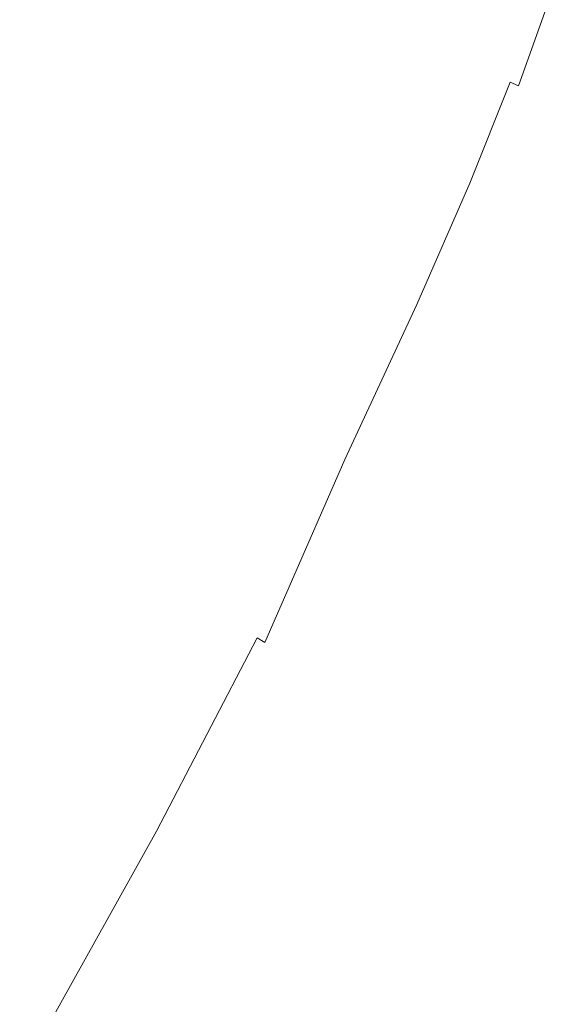
# Model space of a CAD drawing. Extents: x -797 to 797, y -797 to 798.
# Drawn here: x 642 to 700, y -369 to -263 of the extents above; entities that cross this region are included whole.
import ezdxf

# ---------------------------------------------------------------- set-up
doc = ezdxf.new("R2010")
doc.units = 0
doc.header["$LTSCALE"] = 500
doc.header["$MEASUREMENT"] = 0
doc.layers.add('CRS0', color=7, linetype='Continuous')

msp = doc.modelspace()

# ---------------------------------------------------------------- linework, layer by layer
at = {"layer": 'CRS0', "lineweight": 0}
for points, invisible_edges in [([(686.2, -253.6, 210.1), (681.9, -262.8, 208.9), (685.4, -265.1, 214.6), (686.2, -253.6, 210.1)], 15), ([(685.4, -265.1, 214.6), (689.3, -255.5, 215.2), (686.2, -253.6, 210.1), (685.4, -265.1, 214.6)], 15), ([(691.6, -256.9, 219), (689.3, -255.5, 215.2), (685.4, -265.1, 214.6), (691.6, -256.9, 219)], 15), ([(685.4, -265.1, 214.6), (687.9, -266.7, 218.8), (691.6, -256.9, 219), (685.4, -265.1, 214.6)], 15), ([(691.6, -256.9, 219), (687.9, -266.7, 218.8), (689.7, -267.8, 221.6), (691.6, -256.9, 219)], 15), ([(689.7, -267.8, 221.6), (693.3, -257.9, 221.6), (691.6, -256.9, 219), (689.7, -267.8, 221.6)], 15), ([(694.5, -258.5, 223.5), (693.3, -257.9, 221.6), (689.7, -267.8, 221.6), (694.5, -258.5, 223.5)], 15), ([(587.8, -260.5, 63.8), (624.3, -275.7, 132.9), (646.7, -258.8, 156.5), (587.8, -260.5, 63.8)], 15), ([(646.7, -258.8, 156.5), (624.3, -275.7, 132.9), (645.1, -287.3, 172.8), (646.7, -258.8, 156.5)], 15), ([(645.1, -287.3, 172.8), (657.1, -272.6, 180.6), (646.7, -258.8, 156.5), (645.1, -287.3, 172.8)], 15), ([(646.7, -258.8, 156.5), (657.1, -272.6, 180.6), (666.6, -263.3, 188.4), (646.7, -258.8, 156.5)], 15), ([(689.7, -267.8, 221.6), (690.9, -268.5, 223.5), (694.5, -258.5, 223.5), (689.7, -267.8, 221.6)], 15), ([(694.5, -258.5, 223.5), (690.9, -268.5, 223.5), (691.8, -268.9, 224.8), (694.5, -258.5, 223.5)], 15), ([(691.8, -268.9, 224.8), (695.4, -258.9, 224.8), (694.5, -258.5, 223.5), (691.8, -268.9, 224.8)], 15), ([(696.2, -259.3, 225.8), (695.4, -258.9, 224.8), (691.8, -268.9, 224.8), (696.2, -259.3, 225.8)], 15), ([(691.8, -268.9, 224.8), (692.5, -269.3, 225.9), (696.2, -259.3, 225.8), (691.8, -268.9, 224.8)], 15), ([(696.2, -259.3, 225.8), (692.5, -269.3, 225.9), (693.3, -269.7, 226.7), (696.2, -259.3, 225.8)], 15), ([(693.3, -269.7, 226.7), (696.9, -259.7, 226.7), (696.2, -259.3, 225.8), (693.3, -269.7, 226.7)], 15), ([(666.6, -263.3, 188.4), (672.2, -268.9, 199.3), (677.9, -259.8, 202.2), (666.6, -263.3, 188.4)], 15), ([(677.9, -259.8, 202.2), (672.2, -268.9, 199.3), (677, -272.8, 207.8), (677.9, -259.8, 202.2)], 15), ([(677, -272.8, 207.8), (681.9, -262.8, 208.9), (677.9, -259.8, 202.2), (677, -272.8, 207.8)], 15), ([(697.7, -260, 227.4), (696.9, -259.7, 226.7), (693.3, -269.7, 226.7), (697.7, -260, 227.4)], 15), ([(693.3, -269.7, 226.7), (694.1, -270.1, 227.4), (697.7, -260, 227.4), (693.3, -269.7, 226.7)], 15), ([(697.7, -260, 227.4), (694.1, -270.1, 227.4), (695, -270.5, 228), (697.7, -260, 227.4)], 13), ([(695, -270.5, 228), (698.6, -260.4, 228), (697.7, -260, 227.4), (695, -270.5, 228)], 14), ([(699.7, -260.9, 228.6), (698.6, -260.4, 228), (695, -270.5, 228), (699.7, -260.9, 228.6)], 15), ([(695, -270.5, 228), (696, -270.9, 228.6), (699.7, -260.9, 228.6), (695, -270.5, 228)], 15), ([(699.7, -260.9, 228.6), (696, -270.9, 228.6), (697.8, -271.7, 229.2), (699.7, -260.9, 228.6)], 15), ([(697.8, -271.7, 229.2), (701.4, -261.6, 229.2), (699.7, -260.9, 228.6), (697.8, -271.7, 229.2)], 15), ([(704.3, -262.8, 229.7), (701.4, -261.6, 229.2), (697.8, -271.7, 229.2), (704.3, -262.8, 229.7)], 15), ([(666.6, -263.3, 188.4), (657.1, -272.6, 180.6), (665.1, -280.2, 196.4), (666.6, -263.3, 188.4)], 15), ([(665.1, -280.2, 196.4), (672.2, -268.9, 199.3), (666.6, -263.3, 188.4), (665.1, -280.2, 196.4)], 15), ([(685.4, -265.1, 214.6), (681.9, -262.8, 208.9), (677, -272.8, 207.8), (685.4, -265.1, 214.6)], 15), ([(697.8, -271.7, 229.2), (700.7, -272.9, 229.7), (704.3, -262.8, 229.7), (697.8, -271.7, 229.2)], 15), ([(677, -272.8, 207.8), (680.8, -275.5, 214.1), (685.4, -265.1, 214.6), (677, -272.8, 207.8)], 15), ([(685.4, -265.1, 214.6), (680.8, -275.5, 214.1), (683.5, -277.3, 218.5), (685.4, -265.1, 214.6)], 15), ([(683.5, -277.3, 218.5), (687.9, -266.7, 218.8), (685.4, -265.1, 214.6), (683.5, -277.3, 218.5)], 15), ([(689.7, -267.8, 221.6), (687.9, -266.7, 218.8), (683.5, -277.3, 218.5), (689.7, -267.8, 221.6)], 15), ([(683.5, -277.3, 218.5), (685.4, -278.5, 221.6), (689.7, -267.8, 221.6), (683.5, -277.3, 218.5)], 15), ([(689.7, -267.8, 221.6), (685.4, -278.5, 221.6), (686.6, -279.2, 223.5), (689.7, -267.8, 221.6)], 15), ([(686.6, -279.2, 223.5), (690.9, -268.5, 223.5), (689.7, -267.8, 221.6), (686.6, -279.2, 223.5)], 15), ([(691.8, -268.9, 224.8), (690.9, -268.5, 223.5), (686.6, -279.2, 223.5), (691.8, -268.9, 224.8)], 15), ([(677, -272.8, 207.8), (672.2, -268.9, 199.3), (665.1, -280.2, 196.4), (677, -272.8, 207.8)], 15), ([(686.6, -279.2, 223.5), (687.5, -279.7, 224.8), (691.8, -268.9, 224.8), (686.6, -279.2, 223.5)], 15), ([(691.8, -268.9, 224.8), (687.5, -279.7, 224.8), (688.3, -280.1, 225.9), (691.8, -268.9, 224.8)], 15), ([(688.3, -280.1, 225.9), (692.5, -269.3, 225.9), (691.8, -268.9, 224.8), (688.3, -280.1, 225.9)], 15), ([(693.3, -269.7, 226.7), (692.5, -269.3, 225.9), (688.3, -280.1, 225.9), (693.3, -269.7, 226.7)], 15), ([(688.3, -280.1, 225.9), (689, -280.5, 226.7), (693.3, -269.7, 226.7), (688.3, -280.1, 225.9)], 15), ([(693.3, -269.7, 226.7), (689, -280.5, 226.7), (689.8, -280.9, 227.4), (693.3, -269.7, 226.7)], 15), ([(689.8, -280.9, 227.4), (694.1, -270.1, 227.4), (693.3, -269.7, 226.7), (689.8, -280.9, 227.4)], 15), ([(695, -270.5, 228), (694.1, -270.1, 227.4), (689.8, -280.9, 227.4), (695, -270.5, 228)], 13), ([(689.8, -280.9, 227.4), (690.7, -281.3, 228), (695, -270.5, 228), (689.8, -280.9, 227.4)], 15), ([(695, -270.5, 228), (690.7, -281.3, 228), (691.7, -281.8, 228.6), (695, -270.5, 228)], 15), ([(691.7, -281.8, 228.6), (696, -270.9, 228.6), (695, -270.5, 228), (691.7, -281.8, 228.6)], 15), ([(697.8, -271.7, 229.2), (696, -270.9, 228.6), (691.7, -281.8, 228.6), (697.8, -271.7, 229.2)], 15), ([(691.7, -281.8, 228.6), (693.4, -282.6, 229.2), (697.8, -271.7, 229.2), (691.7, -281.8, 228.6)], 15), ([(697.8, -271.7, 229.2), (693.4, -282.6, 229.2), (696.3, -283.8, 229.7), (697.8, -271.7, 229.2)], 15), ([(696.3, -283.8, 229.7), (700.7, -272.9, 229.7), (697.8, -271.7, 229.2), (696.3, -283.8, 229.7)], 15), ([(665.1, -280.2, 196.4), (657.1, -272.6, 180.6), (645.1, -287.3, 172.8), (665.1, -280.2, 196.4)], 15), ([(665.1, -280.2, 196.4), (670.8, -285, 206.8), (677, -272.8, 207.8), (665.1, -280.2, 196.4)], 15), ([(677, -272.8, 207.8), (670.8, -285, 206.8), (674.9, -288, 213.6), (677, -272.8, 207.8)], 15), ([(674.9, -288, 213.6), (680.8, -275.5, 214.1), (677, -272.8, 207.8), (674.9, -288, 213.6)], 15), ([(705.3, -274.8, 230.1), (700.7, -272.9, 229.7), (696.3, -283.8, 229.7), (705.3, -274.8, 230.1)], 15), ([(696.3, -283.8, 229.7), (700.9, -285.7, 230.1), (705.3, -274.8, 230.1), (696.3, -283.8, 229.7)], 15), ([(645.1, -287.3, 172.8), (624.3, -275.7, 132.9), (610, -293.4, 124.5), (645.1, -287.3, 172.8)], 15), ([(683.5, -277.3, 218.5), (680.8, -275.5, 214.1), (674.9, -288, 213.6), (683.5, -277.3, 218.5)], 15), ([(674.9, -288, 213.6), (677.8, -290.1, 218.4), (683.5, -277.3, 218.5), (674.9, -288, 213.6)], 15), ([(683.5, -277.3, 218.5), (677.8, -290.1, 218.4), (679.7, -291.4, 221.5), (683.5, -277.3, 218.5)], 15), ([(679.7, -291.4, 221.5), (685.4, -278.5, 221.6), (683.5, -277.3, 218.5), (679.7, -291.4, 221.5)], 15), ([(686.6, -279.2, 223.5), (685.4, -278.5, 221.6), (679.7, -291.4, 221.5), (686.6, -279.2, 223.5)], 15), ([(679.7, -291.4, 221.5), (680.9, -292.2, 223.6), (686.6, -279.2, 223.5), (679.7, -291.4, 221.5)], 15), ([(686.6, -279.2, 223.5), (680.9, -292.2, 223.6), (681.8, -292.7, 224.9), (686.6, -279.2, 223.5)], 15), ([(681.8, -292.7, 224.9), (687.5, -279.7, 224.8), (686.6, -279.2, 223.5), (681.8, -292.7, 224.9)], 15), ([(645.1, -287.3, 172.8), (656, -295.6, 193.8), (665.1, -280.2, 196.4), (645.1, -287.3, 172.8)], 15), ([(665.1, -280.2, 196.4), (656, -295.6, 193.8), (662.9, -300.8, 206.3), (665.1, -280.2, 196.4)], 15), ([(662.9, -300.8, 206.3), (670.8, -285, 206.8), (665.1, -280.2, 196.4), (662.9, -300.8, 206.3)], 15), ([(688.3, -280.1, 225.9), (687.5, -279.7, 224.8), (681.8, -292.7, 224.9), (688.3, -280.1, 225.9)], 15), ([(681.8, -292.7, 224.9), (682.6, -293.1, 225.9), (688.3, -280.1, 225.9), (681.8, -292.7, 224.9)], 15), ([(688.3, -280.1, 225.9), (682.6, -293.1, 225.9), (683.3, -293.5, 226.7), (688.3, -280.1, 225.9)], 15), ([(683.3, -293.5, 226.7), (689, -280.5, 226.7), (688.3, -280.1, 225.9), (683.3, -293.5, 226.7)], 15), ([(689.8, -280.9, 227.4), (689, -280.5, 226.7), (683.3, -293.5, 226.7), (689.8, -280.9, 227.4)], 15), ([(683.3, -293.5, 226.7), (684.1, -293.9, 227.4), (689.8, -280.9, 227.4), (683.3, -293.5, 226.7)], 15), ([(689.8, -280.9, 227.4), (684.1, -293.9, 227.4), (685, -294.4, 228), (689.8, -280.9, 227.4)], 14), ([(685, -294.4, 228), (690.7, -281.3, 228), (689.8, -280.9, 227.4), (685, -294.4, 228)], 15), ([(691.7, -281.8, 228.6), (690.7, -281.3, 228), (685, -294.4, 228), (691.7, -281.8, 228.6)], 15), ([(685, -294.4, 228), (686, -294.9, 228.6), (691.7, -281.8, 228.6), (685, -294.4, 228)], 15), ([(691.7, -281.8, 228.6), (686, -294.9, 228.6), (687.7, -295.7, 229.2), (691.7, -281.8, 228.6)], 15), ([(687.7, -295.7, 229.2), (693.4, -282.6, 229.2), (691.7, -281.8, 228.6), (687.7, -295.7, 229.2)], 15), ([(696.3, -283.8, 229.7), (693.4, -282.6, 229.2), (687.7, -295.7, 229.2), (696.3, -283.8, 229.7)], 15), ([(687.7, -295.7, 229.2), (690.6, -297, 229.7), (696.3, -283.8, 229.7), (687.7, -295.7, 229.2)], 15), ([(696.3, -283.8, 229.7), (690.6, -297, 229.7), (695.1, -299, 230.1), (696.3, -283.8, 229.7)], 15), ([(695.1, -299, 230.1), (700.9, -285.7, 230.1), (696.3, -283.8, 229.7), (695.1, -299, 230.1)], 15), ([(674.9, -288, 213.6), (670.8, -285, 206.8), (662.9, -300.8, 206.3), (674.9, -288, 213.6)], 15), ([(707.7, -288.6, 230.3), (700.9, -285.7, 230.1), (695.1, -299, 230.1), (707.7, -288.6, 230.3)], 15), ([(610, -293.4, 124.5), (632.4, -305.3, 167), (645.1, -287.3, 172.8), (610, -293.4, 124.5)], 15), ([(645.1, -287.3, 172.8), (632.4, -305.3, 167), (645.8, -313.7, 192.1), (645.1, -287.3, 172.8)], 15), ([(645.8, -313.7, 192.1), (656, -295.6, 193.8), (645.1, -287.3, 172.8), (645.8, -313.7, 192.1)], 15), ([(662.9, -300.8, 206.3), (667.1, -304.1, 213.4), (674.9, -288, 213.6), (662.9, -300.8, 206.3)], 15), ([(674.9, -288, 213.6), (667.1, -304.1, 213.4), (670.1, -306.4, 218.3), (674.9, -288, 213.6)], 15), ([(670.1, -306.4, 218.3), (677.8, -290.1, 218.4), (674.9, -288, 213.6), (670.1, -306.4, 218.3)], 15), ([(695.1, -299, 230.1), (701.9, -301.9, 230.3), (707.7, -288.6, 230.3), (695.1, -299, 230.1)], 15), ([(679.7, -291.4, 221.5), (677.8, -290.1, 218.4), (670.1, -306.4, 218.3), (679.7, -291.4, 221.5)], 15), ([(670.1, -306.4, 218.3), (672, -307.8, 221.6), (679.7, -291.4, 221.5), (670.1, -306.4, 218.3)], 15), ([(679.7, -291.4, 221.5), (672, -307.8, 221.6), (673.3, -308.6, 223.6), (679.7, -291.4, 221.5)], 15), ([(673.3, -308.6, 223.6), (680.9, -292.2, 223.6), (679.7, -291.4, 221.5), (673.3, -308.6, 223.6)], 15), ([(681.8, -292.7, 224.9), (680.9, -292.2, 223.6), (673.3, -308.6, 223.6), (681.8, -292.7, 224.9)], 15), ([(673.3, -308.6, 223.6), (674.1, -309.2, 224.9), (681.8, -292.7, 224.9), (673.3, -308.6, 223.6)], 15), ([(681.8, -292.7, 224.9), (674.1, -309.2, 224.9), (674.9, -309.6, 225.9), (681.8, -292.7, 224.9)], 15), ([(674.9, -309.6, 225.9), (682.6, -293.1, 225.9), (681.8, -292.7, 224.9), (674.9, -309.6, 225.9)], 15), ([(683.3, -293.5, 226.7), (682.6, -293.1, 225.9), (674.9, -309.6, 225.9), (683.3, -293.5, 226.7)], 15), ([(674.9, -309.6, 225.9), (675.6, -310, 226.7), (683.3, -293.5, 226.7), (674.9, -309.6, 225.9)], 15), ([(683.3, -293.5, 226.7), (675.6, -310, 226.7), (676.4, -310.5, 227.4), (683.3, -293.5, 226.7)], 15), ([(676.4, -310.5, 227.4), (684.1, -293.9, 227.4), (683.3, -293.5, 226.7), (676.4, -310.5, 227.4)], 15), ([(685, -294.4, 228), (684.1, -293.9, 227.4), (676.4, -310.5, 227.4), (685, -294.4, 228)], 13), ([(676.4, -310.5, 227.4), (677.3, -310.9, 228), (685, -294.4, 228), (676.4, -310.5, 227.4)], 15), ([(685, -294.4, 228), (677.3, -310.9, 228), (678.3, -311.5, 228.6), (685, -294.4, 228)], 15), ([(678.3, -311.5, 228.6), (686, -294.9, 228.6), (685, -294.4, 228), (678.3, -311.5, 228.6)], 15), ([(687.7, -295.7, 229.2), (686, -294.9, 228.6), (678.3, -311.5, 228.6), (687.7, -295.7, 229.2)], 15), ([(662.9, -300.8, 206.3), (656, -295.6, 193.8), (645.8, -313.7, 192.1), (662.9, -300.8, 206.3)], 15), ([(678.3, -311.5, 228.6), (680, -312.3, 229.2), (687.7, -295.7, 229.2), (678.3, -311.5, 228.6)], 15), ([(687.7, -295.7, 229.2), (680, -312.3, 229.2), (682.8, -313.7, 229.7), (687.7, -295.7, 229.2)], 15), ([(682.8, -313.7, 229.7), (690.6, -297, 229.7), (687.7, -295.7, 229.2), (682.8, -313.7, 229.7)], 15), ([(695.1, -299, 230.1), (690.6, -297, 229.7), (682.8, -313.7, 229.7), (695.1, -299, 230.1)], 15), ([(682.8, -313.7, 229.7), (687.3, -315.8, 230.1), (695.1, -299, 230.1), (682.8, -313.7, 229.7)], 15), ([(695.1, -299, 230.1), (687.3, -315.8, 230.1), (693.9, -318.9, 230.3), (695.1, -299, 230.1)], 15), ([(693.9, -318.9, 230.3), (701.9, -301.9, 230.3), (695.1, -299, 230.1), (693.9, -318.9, 230.3)], 15), ([(645.8, -313.7, 192.1), (653.5, -319.3, 206), (662.9, -300.8, 206.3), (645.8, -313.7, 192.1)], 15), ([(662.9, -300.8, 206.3), (653.5, -319.3, 206), (657.8, -322.8, 213.3), (662.9, -300.8, 206.3)], 15), ([(657.8, -322.8, 213.3), (667.1, -304.1, 213.4), (662.9, -300.8, 206.3), (657.8, -322.8, 213.3)], 15), ([(709.6, -305.2, 230.4), (701.9, -301.9, 230.3), (693.9, -318.9, 230.3), (709.6, -305.2, 230.4)], 15), ([(670.1, -306.4, 218.3), (667.1, -304.1, 213.4), (657.8, -322.8, 213.3), (670.1, -306.4, 218.3)], 15), ([(645.8, -313.7, 192.1), (632.4, -305.3, 167), (620.8, -324.6, 165), (645.8, -313.7, 192.1)], 15), ([(693.9, -318.9, 230.3), (701.6, -322.4, 230.4), (709.6, -305.2, 230.4), (693.9, -318.9, 230.3)], 15), ([(657.8, -322.8, 213.3), (660.7, -325.2, 218.3), (670.1, -306.4, 218.3), (657.8, -322.8, 213.3)], 15), ([(670.1, -306.4, 218.3), (660.7, -325.2, 218.3), (662.6, -326.7, 221.6), (670.1, -306.4, 218.3)], 15), ([(662.6, -326.7, 221.6), (672, -307.8, 221.6), (670.1, -306.4, 218.3), (662.6, -326.7, 221.6)], 15), ([(673.3, -308.6, 223.6), (672, -307.8, 221.6), (662.6, -326.7, 221.6), (673.3, -308.6, 223.6)], 15), ([(662.6, -326.7, 221.6), (663.9, -327.6, 223.6), (673.3, -308.6, 223.6), (662.6, -326.7, 221.6)], 15), ([(673.3, -308.6, 223.6), (663.9, -327.6, 223.6), (664.7, -328.2, 224.9), (673.3, -308.6, 223.6)], 15), ([(664.7, -328.2, 224.9), (674.1, -309.2, 224.9), (673.3, -308.6, 223.6), (664.7, -328.2, 224.9)], 15), ([(674.9, -309.6, 225.9), (674.1, -309.2, 224.9), (664.7, -328.2, 224.9), (674.9, -309.6, 225.9)], 15), ([(664.7, -328.2, 224.9), (665.5, -328.7, 225.9), (674.9, -309.6, 225.9), (664.7, -328.2, 224.9)], 15), ([(674.9, -309.6, 225.9), (665.5, -328.7, 225.9), (666.2, -329.1, 226.7), (674.9, -309.6, 225.9)], 15), ([(666.2, -329.1, 226.7), (675.6, -310, 226.7), (674.9, -309.6, 225.9), (666.2, -329.1, 226.7)], 15), ([(676.4, -310.5, 227.4), (675.6, -310, 226.7), (666.2, -329.1, 226.7), (676.4, -310.5, 227.4)], 15), ([(666.2, -329.1, 226.7), (667, -329.6, 227.4), (676.4, -310.5, 227.4), (666.2, -329.1, 226.7)], 15), ([(676.4, -310.5, 227.4), (667, -329.6, 227.4), (667.8, -330.1, 228), (676.4, -310.5, 227.4)], 13), ([(667.8, -330.1, 228), (677.3, -310.9, 228), (676.4, -310.5, 227.4), (667.8, -330.1, 228)], 11), ([(678.3, -311.5, 228.6), (677.3, -310.9, 228), (667.8, -330.1, 228), (678.3, -311.5, 228.6)], 15), ([(667.8, -330.1, 228), (668.8, -330.6, 228.7), (678.3, -311.5, 228.6), (667.8, -330.1, 228)], 15), ([(678.3, -311.5, 228.6), (668.8, -330.6, 228.7), (670.5, -331.5, 229.2), (678.3, -311.5, 228.6)], 15), ([(670.5, -331.5, 229.2), (680, -312.3, 229.2), (678.3, -311.5, 228.6), (670.5, -331.5, 229.2)], 15), ([(682.8, -313.7, 229.7), (680, -312.3, 229.2), (670.5, -331.5, 229.2), (682.8, -313.7, 229.7)], 15), ([(620.8, -324.6, 165), (634.9, -333.4, 191.5), (645.8, -313.7, 192.1), (620.8, -324.6, 165)], 15), ([(645.8, -313.7, 192.1), (634.9, -333.4, 191.5), (642.9, -339.3, 206), (645.8, -313.7, 192.1)], 15), ([(642.9, -339.3, 206), (653.5, -319.3, 206), (645.8, -313.7, 192.1), (642.9, -339.3, 206)], 15), ([(670.5, -331.5, 229.2), (673.3, -333, 229.7), (682.8, -313.7, 229.7), (670.5, -331.5, 229.2)], 15), ([(682.8, -313.7, 229.7), (673.3, -333, 229.7), (677.7, -335.2, 230.1), (682.8, -313.7, 229.7)], 15), ([(677.7, -335.2, 230.1), (687.3, -315.8, 230.1), (682.8, -313.7, 229.7), (677.7, -335.2, 230.1)], 15), ([(693.9, -318.9, 230.3), (687.3, -315.8, 230.1), (677.7, -335.2, 230.1), (693.9, -318.9, 230.3)], 15), ([(657.8, -322.8, 213.3), (653.5, -319.3, 206), (642.9, -339.3, 206), (657.8, -322.8, 213.3)], 15), ([(677.7, -335.2, 230.1), (684.3, -338.5, 230.3), (693.9, -318.9, 230.3), (677.7, -335.2, 230.1)], 15), ([(693.9, -318.9, 230.3), (684.3, -338.5, 230.3), (691.8, -342.2, 230.4), (693.9, -318.9, 230.3)], 15), ([(691.8, -342.2, 230.4), (701.6, -322.4, 230.4), (693.9, -318.9, 230.3), (691.8, -342.2, 230.4)], 15), ([(709.1, -325.9, 230.4), (701.6, -322.4, 230.4), (691.8, -342.2, 230.4), (709.1, -325.9, 230.4)], 15), ([(642.9, -339.3, 206), (647.1, -343.1, 213.3), (657.8, -322.8, 213.3), (642.9, -339.3, 206)], 15), ([(657.8, -322.8, 213.3), (647.1, -343.1, 213.3), (650, -345.6, 218.3), (657.8, -322.8, 213.3)], 15), ([(650, -345.6, 218.3), (660.7, -325.2, 218.3), (657.8, -322.8, 213.3), (650, -345.6, 218.3)], 15), ([(662.6, -326.7, 221.6), (660.7, -325.2, 218.3), (650, -345.6, 218.3), (662.6, -326.7, 221.6)], 15), ([(650, -345.6, 218.3), (651.9, -347.2, 221.6), (662.6, -326.7, 221.6), (650, -345.6, 218.3)], 15), ([(662.6, -326.7, 221.6), (651.9, -347.2, 221.6), (653.2, -348.2, 223.7), (662.6, -326.7, 221.6)], 15), ([(653.2, -348.2, 223.7), (663.9, -327.6, 223.6), (662.6, -326.7, 221.6), (653.2, -348.2, 223.7)], 15), ([(691.8, -342.2, 230.4), (699.2, -345.9, 230.4), (709.1, -325.9, 230.4), (691.8, -342.2, 230.4)], 15), ([(709.1, -325.9, 230.4), (699.2, -345.9, 230.4), (705.4, -349, 230.2), (709.1, -325.9, 230.4)], 15), ([(664.7, -328.2, 224.9), (663.9, -327.6, 223.6), (653.2, -348.2, 223.7), (664.7, -328.2, 224.9)], 15), ([(653.2, -348.2, 223.7), (654, -348.8, 224.9), (664.7, -328.2, 224.9), (653.2, -348.2, 223.7)], 15), ([(664.7, -328.2, 224.9), (654, -348.8, 224.9), (654.7, -349.3, 226), (664.7, -328.2, 224.9)], 15), ([(654.7, -349.3, 226), (665.5, -328.7, 225.9), (664.7, -328.2, 224.9), (654.7, -349.3, 226)], 15), ([(666.2, -329.1, 226.7), (665.5, -328.7, 225.9), (654.7, -349.3, 226), (666.2, -329.1, 226.7)], 15), ([(654.7, -349.3, 226), (655.4, -349.8, 226.8), (666.2, -329.1, 226.7), (654.7, -349.3, 226)], 15), ([(666.2, -329.1, 226.7), (655.4, -349.8, 226.8), (656.2, -350.3, 227.5), (666.2, -329.1, 226.7)], 15), ([(656.2, -350.3, 227.5), (667, -329.6, 227.4), (666.2, -329.1, 226.7), (656.2, -350.3, 227.5)], 15), ([(667.8, -330.1, 228), (667, -329.6, 227.4), (656.2, -350.3, 227.5), (667.8, -330.1, 228)], 13), ([(656.2, -350.3, 227.5), (657, -350.8, 228.1), (667.8, -330.1, 228), (656.2, -350.3, 227.5)], 15), ([(667.8, -330.1, 228), (657, -350.8, 228.1), (658, -351.4, 228.7), (667.8, -330.1, 228)], 15), ([(658, -351.4, 228.7), (668.8, -330.6, 228.7), (667.8, -330.1, 228), (658, -351.4, 228.7)], 15), ([(670.5, -331.5, 229.2), (668.8, -330.6, 228.7), (658, -351.4, 228.7), (670.5, -331.5, 229.2)], 15), ([(658, -351.4, 228.7), (659.6, -352.3, 229.2), (670.5, -331.5, 229.2), (658, -351.4, 228.7)], 15), ([(670.5, -331.5, 229.2), (659.6, -352.3, 229.2), (662.4, -353.9, 229.7), (670.5, -331.5, 229.2)], 15), ([(662.4, -353.9, 229.7), (673.3, -333, 229.7), (670.5, -331.5, 229.2), (662.4, -353.9, 229.7)], 15), ([(677.7, -335.2, 230.1), (673.3, -333, 229.7), (662.4, -353.9, 229.7), (677.7, -335.2, 230.1)], 15), ([(642.9, -339.3, 206), (634.9, -333.4, 191.5), (623.5, -353.7, 191.5), (642.9, -339.3, 206)], 15), ([(662.4, -353.9, 229.7), (666.8, -356.2, 230.1), (677.7, -335.2, 230.1), (662.4, -353.9, 229.7)], 15), ([(677.7, -335.2, 230.1), (666.8, -356.2, 230.1), (673.2, -359.7, 230.3), (677.7, -335.2, 230.1)], 15), ([(673.2, -359.7, 230.3), (684.3, -338.5, 230.3), (677.7, -335.2, 230.1), (673.2, -359.7, 230.3)], 15), ([(623.5, -353.7, 191.5), (631.3, -359.9, 206), (642.9, -339.3, 206), (623.5, -353.7, 191.5)], 15), ([(642.9, -339.3, 206), (631.3, -359.9, 206), (635.4, -363.9, 213.3), (642.9, -339.3, 206)], 15), ([(635.4, -363.9, 213.3), (647.1, -343.1, 213.3), (642.9, -339.3, 206), (635.4, -363.9, 213.3)], 15), ([(691.8, -342.2, 230.4), (684.3, -338.5, 230.3), (673.2, -359.7, 230.3), (691.8, -342.2, 230.4)], 15), ([(673.2, -359.7, 230.3), (680.6, -363.7, 230.4), (691.8, -342.2, 230.4), (673.2, -359.7, 230.3)], 15), ([(691.8, -342.2, 230.4), (680.6, -363.7, 230.4), (687.9, -367.6, 230.4), (691.8, -342.2, 230.4)], 15), ([(687.9, -367.6, 230.4), (699.2, -345.9, 230.4), (691.8, -342.2, 230.4), (687.9, -367.6, 230.4)], 15), ([(650, -345.6, 218.3), (647.1, -343.1, 213.3), (635.4, -363.9, 213.3), (650, -345.6, 218.3)], 15), ([(635.4, -363.9, 213.3), (638.3, -366.6, 218.4), (650, -345.6, 218.3), (635.4, -363.9, 213.3)], 15), ([(650, -345.6, 218.3), (638.3, -366.6, 218.4), (640.2, -368.3, 221.7), (650, -345.6, 218.3)], 15), ([(640.2, -368.3, 221.7), (651.9, -347.2, 221.6), (650, -345.6, 218.3), (640.2, -368.3, 221.7)], 15), ([(705.4, -349, 230.2), (699.2, -345.9, 230.4), (687.9, -367.6, 230.4), (705.4, -349, 230.2)], 15), ([(653.2, -348.2, 223.7), (651.9, -347.2, 221.6), (640.2, -368.3, 221.7), (653.2, -348.2, 223.7)], 15), ([(640.2, -368.3, 221.7), (641.4, -369.4, 223.7), (653.2, -348.2, 223.7), (640.2, -368.3, 221.7)], 15), ([(653.2, -348.2, 223.7), (641.4, -369.4, 223.7), (642.2, -370, 225), (653.2, -348.2, 223.7)], 15), ([(642.2, -370, 225), (654, -348.8, 224.9), (653.2, -348.2, 223.7), (642.2, -370, 225)], 15), ([(654.7, -349.3, 226), (654, -348.8, 224.9), (642.2, -370, 225), (654.7, -349.3, 226)], 15), ([(687.9, -367.6, 230.4), (694, -370.8, 230.2), (705.4, -349, 230.2), (687.9, -367.6, 230.4)], 15), ([(705.4, -349, 230.2), (694, -370.8, 230.2), (697.8, -372.9, 230), (705.4, -349, 230.2)], 15), ([(697.8, -372.9, 230), (709.3, -350.9, 230), (705.4, -349, 230.2), (697.8, -372.9, 230)], 15), ([(642.2, -370, 225), (642.9, -370.5, 226), (654.7, -349.3, 226), (642.2, -370, 225)], 15), ([(654.7, -349.3, 226), (642.9, -370.5, 226), (643.6, -371, 226.8), (654.7, -349.3, 226)], 15), ([(643.6, -371, 226.8), (655.4, -349.8, 226.8), (654.7, -349.3, 226), (643.6, -371, 226.8)], 15), ([(656.2, -350.3, 227.5), (655.4, -349.8, 226.8), (643.6, -371, 226.8), (656.2, -350.3, 227.5)], 15), ([(643.6, -371, 226.8), (644.4, -371.5, 227.5), (656.2, -350.3, 227.5), (643.6, -371, 226.8)], 15), ([(656.2, -350.3, 227.5), (644.4, -371.5, 227.5), (645.2, -372.1, 228.1), (656.2, -350.3, 227.5)], 14), ([(645.2, -372.1, 228.1), (657, -350.8, 228.1), (656.2, -350.3, 227.5), (645.2, -372.1, 228.1)], 15), ([(658, -351.4, 228.7), (657, -350.8, 228.1), (645.2, -372.1, 228.1), (658, -351.4, 228.7)], 15), ([(711.4, -351.9, 229.7), (709.3, -350.9, 230), (697.8, -372.9, 230), (711.4, -351.9, 229.7)], 15), ([(645.2, -372.1, 228.1), (646.2, -372.7, 228.7), (658, -351.4, 228.7), (645.2, -372.1, 228.1)], 15), ([(658, -351.4, 228.7), (646.2, -372.7, 228.7), (647.8, -373.7, 229.2), (658, -351.4, 228.7)], 15), ([(647.8, -373.7, 229.2), (659.6, -352.3, 229.2), (658, -351.4, 228.7), (647.8, -373.7, 229.2)], 15), ([(697.8, -372.9, 230), (699.9, -374, 229.7), (711.4, -351.9, 229.7), (697.8, -372.9, 230)], 15), ([(662.4, -353.9, 229.7), (659.6, -352.3, 229.2), (647.8, -373.7, 229.2), (662.4, -353.9, 229.7)], 15), ([(647.8, -373.7, 229.2), (650.5, -375.3, 229.7), (662.4, -353.9, 229.7), (647.8, -373.7, 229.2)], 15), ([(662.4, -353.9, 229.7), (650.5, -375.3, 229.7), (654.7, -377.9, 230.1), (662.4, -353.9, 229.7)], 15), ([(654.7, -377.9, 230.1), (666.8, -356.2, 230.1), (662.4, -353.9, 229.7), (654.7, -377.9, 230.1)], 15), ([(673.2, -359.7, 230.3), (666.8, -356.2, 230.1), (654.7, -377.9, 230.1), (673.2, -359.7, 230.3)], 15), ([(654.7, -377.9, 230.1), (661.1, -381.5, 230.3), (673.2, -359.7, 230.3), (654.7, -377.9, 230.1)], 15), ([(673.2, -359.7, 230.3), (661.1, -381.5, 230.3), (668.3, -385.7, 230.4), (673.2, -359.7, 230.3)], 15), ([(668.3, -385.7, 230.4), (680.6, -363.7, 230.4), (673.2, -359.7, 230.3), (668.3, -385.7, 230.4)], 15), ([(687.9, -367.6, 230.4), (680.6, -363.7, 230.4), (668.3, -385.7, 230.4), (687.9, -367.6, 230.4)], 15), ([(668.3, -385.7, 230.4), (675.5, -389.9, 230.4), (687.9, -367.6, 230.4), (668.3, -385.7, 230.4)], 15), ([(687.9, -367.6, 230.4), (675.5, -389.9, 230.4), (681.5, -393.4, 230.2), (687.9, -367.6, 230.4)], 15), ([(681.5, -393.4, 230.2), (694, -370.8, 230.2), (687.9, -367.6, 230.4), (681.5, -393.4, 230.2)], 15)]:
    msp.add_3dface(points, dxfattribs=dict(at, invisible_edges=invisible_edges))

doc.saveas('drawing.dxf')
